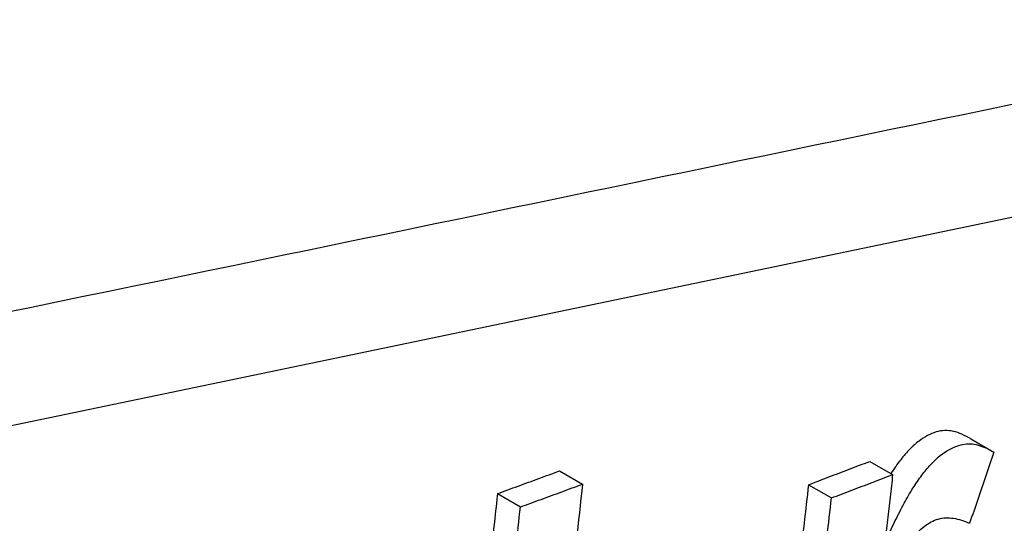
# Model space of a CAD drawing. Extents: x -229 to 2300, y -536 to -148.
# Drawn here: x 474 to 480, y -425 to -422 of the extents above; entities that cross this region are included whole.
import ezdxf

# ---------------------------------------------------------------- set-up
doc = ezdxf.new("R2010")
doc.units = 0
doc.header["$LTSCALE"] = 1.21
doc.header["$MEASUREMENT"] = 0
doc.layers.get('0').update_dxf_attribs({"linetype": 'CONTINUOUS'})

msp = doc.modelspace()

# ---------------------------------------------------------------- linework, layer by layer
for p, q in [((480.1582, -424.5497), (480.3001, -424.6316)), ((479.5325, -424.6893), (479.6744, -424.7713)), ((477.6135, -424.7481), (477.7556, -424.8302)), ((479.1537, -424.8334), (479.2957, -424.9154)), ((477.2297, -424.8888), (477.3718, -424.9709))]:
    msp.add_line(p, q)
msp.add_lwpolyline([(466.2765, -426.1222), (476.3224, -424.0298), (486.27, -421.9547)])
for points, knots in [([(456.8428, -427.3508), (460.1784, -426.6624), (466.8461, -425.2855), (476.8417, -423.2181), (483.5016, -421.8386), (486.8298, -421.1487)], [0, 0, 0, 0, 10.217787, 20.424999, 30.621647, 30.621647, 30.621647, 30.621647]), ([(480.1582, -424.5497), (480.1402, -424.5396), (480.1056, -424.5209), (480.0515, -424.5018), (479.9967, -424.4955), (479.9421, -424.5055), (479.8882, -424.5284), (479.8336, -424.564), (479.7777, -424.6145), (479.7424, -424.6555), (479.7243, -424.6786)], [0, 0, 0, 0, 0.0617671, 0.1178068, 0.1712314, 0.2251002, 0.2823648, 0.3458049, 0.4199239, 0.5077019, 0.5077019, 0.5077019, 0.5077019]), ([(479.6287, -425.1899), (479.646, -425.1492), (479.6825, -425.0727), (479.7361, -424.9636), (479.7906, -424.8679), (479.8453, -424.7861), (479.8996, -424.7185), (479.9531, -424.6648), (480.0056, -424.6249), (480.0569, -424.5979), (480.1065, -424.5818), (480.156, -424.5784), (480.2044, -424.5871), (480.2527, -424.6056), (480.2839, -424.6225), (480.3001, -424.6316)], [0, 0, 0, 0, 0.1326846, 0.2543106, 0.364576, 0.4627557, 0.5491982, 0.624408, 0.6896654, 0.7462089, 0.7974239, 0.8452534, 0.8932271, 0.943891, 0.9996439, 0.9996439, 0.9996439, 0.9996439]), ([(479.7243, -424.6786), (479.7032, -424.7055), (479.683, -424.7344), (479.6639, -424.764), (479.6634, -424.7647)], [0, 0, 0, 0, 0.1028228, 0.1055458, 0.1055458, 0.1055458, 0.1055458]), ([(480.3001, -424.6316), (480.2836, -424.6806), (480.2505, -424.7784), (480.2007, -424.9251), (480.1675, -425.0229), (480.1508, -425.0718)], [0, 0, 0, 0, 0.1548865, 0.3098079, 0.4647641, 0.4647641, 0.4647641, 0.4647641]), ([(479.1537, -424.8334), (479.1958, -424.8174), (479.2801, -424.7854), (479.4063, -424.7374), (479.4904, -424.7053), (479.5325, -424.6893)], [0, 0, 0, 0, 0.1351841, 0.2702658, 0.4052452, 0.4052452, 0.4052452, 0.4052452]), ([(477.2296, -424.8888), (477.2723, -424.8732), (477.3577, -424.842), (477.4856, -424.7951), (477.5709, -424.7638), (477.6135, -424.7481)], [0, 0, 0, 0, 0.1363842, 0.2726689, 0.4088541, 0.4088541, 0.4088541, 0.4088541]), ([(479.2957, -424.9154), (479.3378, -424.8994), (479.4219, -424.8675), (479.5481, -424.8195), (479.6323, -424.7874), (479.6744, -424.7713)], [0, 0, 0, 0, 0.134883, 0.2699567, 0.4052201, 0.4052201, 0.4052201, 0.4052201]), ([(479.6744, -424.7713), (479.6692, -424.818), (479.6586, -424.9115), (479.6429, -425.0513), (479.6319, -425.1442), (479.6266, -425.1905)], [0, 0, 0, 0, 0.1411693, 0.2821988, 0.4219655, 0.4219655, 0.4219655, 0.4219655]), ([(477.3718, -424.9709), (477.4144, -424.9554), (477.4996, -424.9242), (477.6276, -424.8773), (477.7129, -424.8459), (477.7556, -424.8302)], [0, 0, 0, 0, 0.1360912, 0.2723768, 0.408856, 0.408856, 0.408856, 0.408856]), ([(477.7556, -424.8302), (477.7302, -425.0655), (477.6781, -425.5377), (477.612, -426.1173), (477.5718, -426.4617), (477.5591, -426.5692)], [0, 0, 0, 0, 0.709906, 1.425182, 1.75008, 1.75008, 1.75008, 1.75008]), ([(479.1537, -424.8334), (479.1357, -424.9939), (479.0992, -425.3146), (479.062, -425.6352), (479.0432, -425.7953)], [0, 0, 0, 0, 0.4845466, 0.9682821, 0.9682821, 0.9682821, 0.9682821]), ([(477.2297, -424.8888), (477.2206, -424.9727), (477.2023, -425.1403), (477.1746, -425.3915), (477.156, -425.5589), (477.1466, -425.6426)], [0, 0, 0, 0, 0.2529642, 0.5057371, 0.7583144, 0.7583144, 0.7583144, 0.7583144]), ([(479.1893, -425.8414), (479.2068, -425.6923), (479.2427, -425.3836), (479.2778, -425.0749), (479.2957, -424.9154)], [0, 0, 0, 0, 0.4504752, 0.9321259, 0.9321259, 0.9321259, 0.9321259]), ([(477.2887, -425.7246), (477.2981, -425.6407), (477.3168, -425.473), (477.3445, -425.2218), (477.3627, -425.0545), (477.3718, -424.9709)], [0, 0, 0, 0, 0.2534446, 0.5062134, 0.7583036, 0.7583036, 0.7583036, 0.7583036]), ([(479.8285, -425.1293), (479.8415, -425.1158), (479.868, -425.0916), (479.9111, -425.0631), (479.9557, -425.0441), (480.0028, -425.0367), (480.0514, -425.0399), (480.1013, -425.0522), (480.134, -425.0649), (480.1508, -425.0718)], [0, 0, 0, 0, 0.0562983, 0.1071188, 0.1543539, 0.2006787, 0.2487327, 0.2996287, 0.3540296, 0.3540296, 0.3540296, 0.3540296])]:
    msp.add_open_spline(points, degree=3, knots=knots)
msp.add_open_spline([(480.6516, -423.1405), (480.4798, -424.792), (480.2866, -426.4415), (480.0708, -428.0879)], degree=3)

doc.saveas('drawing.dxf')
